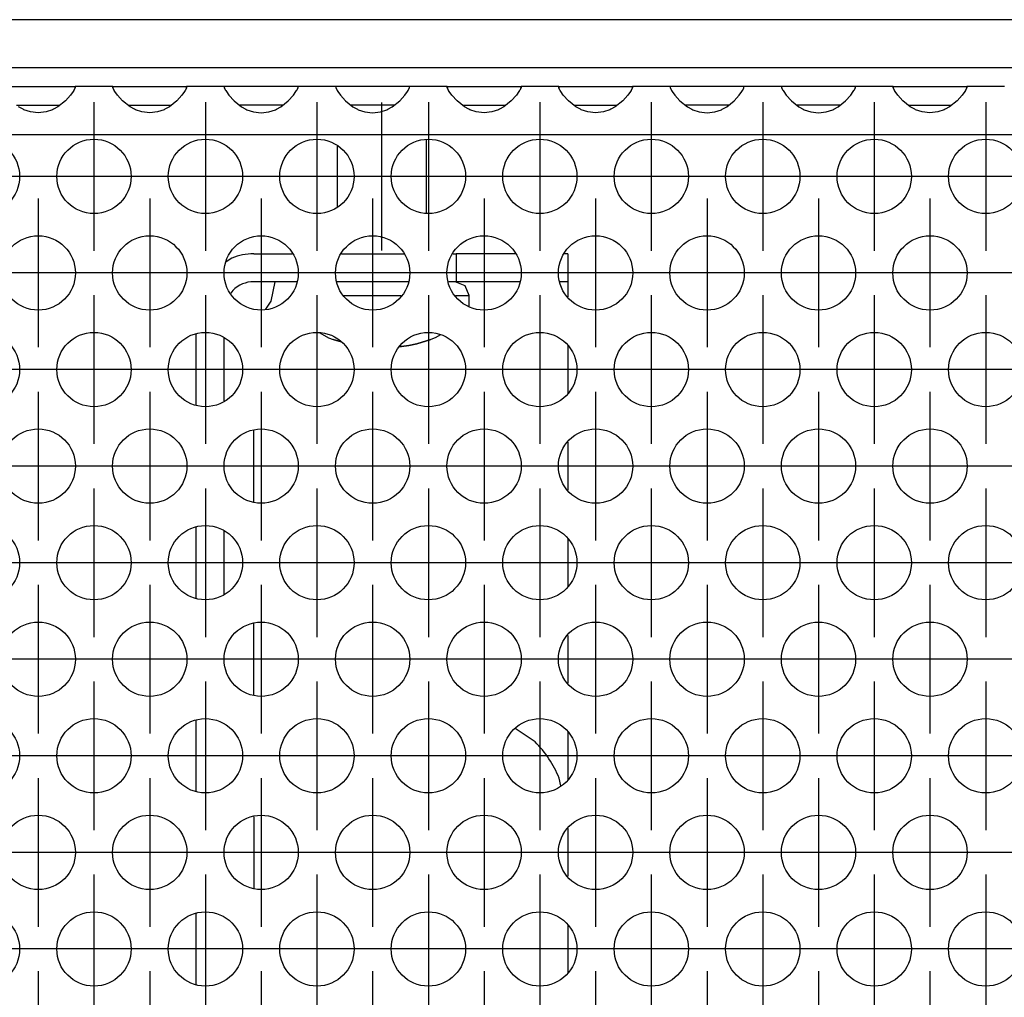
# Model space of a CAD drawing. Units: millimetres. Extents: x 31 to 625, y -33 to 387.
# Drawn here: x 309 to 319, y 239 to 250 of the extents above; entities that cross this region are included whole.
import ezdxf

# ---------------------------------------------------------------- set-up
doc = ezdxf.new("R2010")
doc.units = ezdxf.units.MM
doc.linetypes.add('DOT_CENTER', pattern=[14, 12, -1, 0, -1])
doc.layers.add('1', color=7, linetype='Continuous')

# ---------------------------------------------------------------- blocks, each defined once
blk = doc.blocks.new('schraube_4_8x9_5_stumpf_1_02_03_02_02_02', base_point=(1558.724, 1230.448))
at = {"color": 1, "linetype": 'Continuous'}
for p, q in [((1564.461, 1237.628), (1564.461, 1241.589)), ((1559.661, 1237.984), (1559.661, 1241.233)), ((1566.542, 1233.721), (1566.011, 1233.941)), ((1566.761, 1233.191), (1566.542, 1233.721)), ((1560.018, 1233.191), (1562.061, 1233.191)), ((1562.061, 1233.191), (1563.105, 1233.191)), ((1566.018, 1233.191), (1566.761, 1233.191)), ((1566.761, 1232.588), (1566.761, 1233.191)), ((1558.724, 1231.184), (1559.191, 1230.923)), ((1559.191, 1230.923), (1559.436, 1230.827)), ((1559.873, 1230.699), (1559.436, 1230.837)), ((1559.436, 1230.837), (1559.873, 1230.699)), ((1559.436, 1230.827), (1559.436, 1230.837)), ((1563.936, 1230.6), (1564.686, 1230.837)), ((1564.686, 1230.837), (1563.936, 1230.6)), ((1564.932, 1230.923), (1564.686, 1230.827)), ((1564.686, 1230.837), (1564.686, 1230.827)), ((1565.221, 1231.085), (1564.932, 1230.923)), ((1563.025, 1230.448), (1563.106, 1230.452)), ((1563.106, 1230.452), (1563.025, 1230.448)), ((1563.106, 1230.452), (1563.507, 1230.506)), ((1563.507, 1230.506), (1563.106, 1230.452)), ((1563.507, 1230.506), (1563.936, 1230.6)), ((1563.936, 1230.6), (1563.507, 1230.506))]:
    blk.add_line(p, q, dxfattribs=at)
at = {"layer": '1', "color": 2, "linetype": 'DOT_CENTER'}
blk.add_line((1562.061, 1235.628), (1562.061, 1243.589), dxfattribs=at)
blk = doc.blocks.new('frontpaneel_bg63_02__43', base_point=(537.061, 1245.441))
at = {"color": 1, "linetype": 'Continuous'}
for p, q in [((1734.061, 1248.041), (540.061, 1248.041)), ((1734.061, 1245.441), (540.061, 1245.441))]:
    blk.add_line(p, q, dxfattribs=at)
blk = doc.blocks.new('standkonsole_vkl_wandstehend_rechts_02_02_02_02__45', base_point=(1552.061, 1142.941))
at = {"color": 1, "linetype": 'Continuous'}
for p, q in [((1555.161, 1235.441), (1557.233, 1235.441)), ((1559.89, 1235.441), (1563.233, 1235.441)), ((1565.89, 1235.441), (1566.061, 1235.441)), ((1568.358, 1235.441), (1566.061, 1235.441)), ((1566.061, 1235.441), (1566.061, 1233.941)), ((1569.233, 1235.441), (1568.358, 1235.441)), ((1572.061, 1235.441), (1571.89, 1235.441)), ((1572.061, 1235.441), (1572.061, 1233.941)), ((1553.975, 1235.205), (1553.68, 1235.008)), ((1557.468, 1233.941), (1555.161, 1233.941)), ((1556.102, 1232.889), (1556.311, 1233.941)), ((1563.468, 1233.941), (1559.655, 1233.941)), ((1566.061, 1233.941), (1565.655, 1233.941)), ((1568.358, 1233.941), (1566.061, 1233.941)), ((1569.468, 1233.941), (1568.358, 1233.941)), ((1572.061, 1233.941), (1571.655, 1233.941)), ((1572.061, 1233.941), (1572.061, 1233.127)), ((1554.03, 1233.473), (1553.93, 1233.323)), ((1555.818, 1232.463), (1556.102, 1232.889)), ((1552.061, 1227.316), (1552.061, 1231.117)), ((1553.561, 1227.525), (1553.561, 1230.907)), ((1572.061, 1230.502), (1572.061, 1227.93)), ((1555.161, 1222.1), (1555.161, 1225.94)), ((1572.061, 1225.306), (1572.061, 1222.734)), ((1552.061, 1216.923), (1552.061, 1220.724)), ((1553.561, 1217.133), (1553.561, 1220.515)), ((1572.061, 1220.11), (1572.061, 1217.538)), ((1555.161, 1211.707), (1555.161, 1215.548)), ((1572.061, 1214.914), (1572.061, 1212.342)), ((1552.061, 1206.531), (1552.061, 1210.332)), ((1570.304, 1209.184), (1569.23, 1209.901)), ((1572.061, 1209.717), (1572.061, 1207.146)), ((1571.687, 1206.824), (1571.605, 1207.237)), ((1555.161, 1205.156), (1555.161, 1201.315)), ((1572.061, 1204.521), (1572.061, 1201.95)), ((1552.061, 1196.139), (1552.061, 1199.94)), ((1572.061, 1199.325), (1572.061, 1196.753)), ((1555.161, 1194.764), (1555.161, 1190.923)), ((1572.061, 1194.129), (1572.061, 1191.557)), ((1552.061, 1185.746), (1552.061, 1189.547)), ((1572.061, 1188.933), (1572.061, 1186.361)), ((1555.161, 1184.371), (1555.161, 1180.53)), ((1572.061, 1183.737), (1572.061, 1181.165)), ((1552.061, 1175.354), (1552.061, 1179.155)), ((1572.061, 1178.54), (1572.061, 1175.969)), ((1555.161, 1173.979), (1555.161, 1170.138)), ((1572.061, 1173.344), (1572.061, 1170.773)), ((1552.061, 1164.962), (1552.061, 1168.763)), ((1572.061, 1168.148), (1572.061, 1165.577)), ((1555.161, 1163.587), (1555.161, 1159.746)), ((1572.061, 1162.952), (1572.061, 1160.38)), ((1581.069, 1162.941), (1578.054, 1162.941)), ((1587.069, 1162.941), (1584.054, 1162.941)), ((1591.561, 1162.941), (1590.054, 1162.941)), ((1574.794, 1162.209), (1575.322, 1162.562)), ((1593.329, 1162.209), (1593.506, 1161.944)), ((1574.061, 1160.441), (1574.061, 1159.766)), ((1552.061, 1154.57), (1552.061, 1158.371)), ((1594.061, 1154.57), (1594.061, 1158.371)), ((1572.061, 1157.756), (1572.061, 1155.184)), ((1583.872, 1157.953), (1582.703, 1157.721)), ((1562.827, 1157.289), (1562.759, 1157.303)), ((1560.522, 1156.668), (1560.214, 1156.207)), ((1587.341, 1155.8), (1586.638, 1156.853)), ((1560.061, 1155.441), (1560.101, 1155.243)), ((1580.782, 1155.8), (1580.751, 1155.648)), ((1587.542, 1154.792), (1587.341, 1155.8)), ((1563.864, 1154.609), (1563.909, 1154.676)), ((1555.161, 1153.194), (1555.161, 1149.353)), ((1574.061, 1153.174), (1574.061, 1149.373)), ((1572.061, 1152.56), (1572.061, 1149.988)), ((1586.572, 1151.931), (1587.027, 1152.612)), ((1583.62, 1150.979), (1584.061, 1150.891)), ((1552.061, 1147.441), (1552.061, 1147.779)), ((1594.061, 1147.441), (1594.061, 1147.779)), ((1552.061, 1146.186), (1552.061, 1146.441)), ((1553.561, 1146.186), (1553.561, 1146.441)), ((1555.205, 1146.441), (1555.506, 1146.186)), ((1572.061, 1146.441), (1572.061, 1144.541)), ((1574.061, 1146.441), (1574.061, 1146.041)), ((1594.061, 1146.041), (1594.061, 1146.441)), ((1552.061, 1146.041), (1552.061, 1146.186)), ((1552.084, 1145.665), (1552.061, 1146.041)), ((1553.124, 1146.041), (1552.061, 1146.041)), ((1553.561, 1146.041), (1553.124, 1146.041)), ((1553.561, 1146.041), (1553.561, 1146.186)), ((1553.582, 1145.785), (1553.561, 1146.041)), ((1574.061, 1146.041), (1594.061, 1146.041)), ((1574.061, 1146.041), (1574.061, 1142.941)), ((1594.061, 1142.941), (1594.061, 1146.041)), ((1552.106, 1145.519), (1552.084, 1145.665)), ((1552.16, 1145.265), (1552.106, 1145.519)), ((1553.584, 1145.772), (1553.582, 1145.785)), ((1553.652, 1145.511), (1553.584, 1145.772)), ((1553.662, 1145.484), (1553.652, 1145.511)), ((1553.683, 1145.431), (1553.662, 1145.484)), ((1553.795, 1145.208), (1553.683, 1145.431)), ((1552.256, 1144.961), (1552.16, 1145.265)), ((1552.297, 1144.857), (1552.256, 1144.961)), ((1552.33, 1144.778), (1552.297, 1144.857)), ((1553.802, 1145.198), (1553.795, 1145.208)), ((1554.005, 1144.936), (1553.802, 1145.198)), ((1554.03, 1144.91), (1554.005, 1144.936)), ((1554.271, 1144.712), (1554.03, 1144.91)), ((1576.061, 1143.075), (1576.061, 1145.141)), ((1576.061, 1145.141), (1592.061, 1145.141)), ((1592.061, 1145.141), (1592.061, 1143.075)), ((1552.527, 1144.407), (1552.33, 1144.778)), ((1552.585, 1144.317), (1552.527, 1144.407)), ((1552.92, 1143.9), (1552.585, 1144.317)), ((1554.534, 1144.569), (1554.271, 1144.712)), ((1554.549, 1144.563), (1554.534, 1144.569)), ((1554.576, 1144.552), (1554.549, 1144.563)), ((1554.549, 1144.563), (1555.161, 1144.441)), ((1554.861, 1144.47), (1554.576, 1144.552)), ((1554.872, 1144.467), (1554.861, 1144.47)), ((1555.161, 1144.441), (1554.872, 1144.467)), ((1555.161, 1144.441), (1555.161, 1144.004)), ((1556.51, 1144.441), (1555.161, 1144.441)), ((1556.311, 1144.441), (1556.279, 1144.602)), ((1572.061, 1144.541), (1556.295, 1144.541)), ((1556.51, 1142.941), (1556.51, 1144.441)), ((1556.51, 1144.441), (1572.061, 1144.441)), ((1572.061, 1144.541), (1572.061, 1144.441)), ((1572.061, 1144.441), (1574.061, 1144.441)), ((1572.061, 1142.941), (1572.061, 1144.441)), ((1576.061, 1144.51), (1592.061, 1144.51)), ((1552.969, 1143.849), (1552.92, 1143.9)), ((1553.115, 1143.712), (1552.969, 1143.849)), ((1555.161, 1144.004), (1555.161, 1142.941)), ((1553.55, 1143.393), (1553.115, 1143.712)), ((1553.947, 1143.189), (1553.55, 1143.393)), ((1553.976, 1143.177), (1553.947, 1143.189)), ((1554.028, 1143.156), (1553.976, 1143.177)), ((1554.532, 1143.006), (1554.028, 1143.156)), ((1554.58, 1142.996), (1554.532, 1143.006)), ((1554.851, 1142.957), (1554.58, 1142.996)), ((1555.161, 1142.941), (1554.851, 1142.957)), ((1556.51, 1142.941), (1555.161, 1142.941)), ((1572.061, 1142.941), (1556.51, 1142.941)), ((1574.061, 1142.941), (1572.061, 1142.941)), ((1574.061, 1142.941), (1594.061, 1142.941)), ((1592.061, 1143.075), (1576.061, 1143.075))]:
    blk.add_line(p, q, dxfattribs=at)
for centre, radius, start, end in [((1555.161, 1232.341), 3.1, 90.0002, 112.4999), ((1555.161, 1232.341), 1.6, 90.0002, 135.0004), ((1566.061, 1204.941), 6, 22.5006, 45.0005), ((1591.561, 1160.441), 2.5, 44.9997, 90.0008), ((1576.561, 1160.441), 2.5, 135.0019, 180.0008), ((1584.061, 1154.441), 3.55, 112.4998, 157.5002), ((1562.061, 1155.441), 2, 337.4998, 67.4999), ((1562.061, 1155.441), 2, 157.5015, 180.0017), ((1584.061, 1154.441), 3.55, 269.9991, 314.999), ((1553.561, 1144.241), 2.75, 6.2618, 44.9986), ((1555.161, 1146.041), 1.6, 224.9972, 269.9985)]:
    blk.add_arc(centre, radius, start, end, dxfattribs=at)
blk = doc.blocks.new('ansaugblende_lochung_rv4_6_bg63_wandstehend__46', base_point=(547.061, 1146.441))
at = {"color": 1, "linetype": 'Continuous'}
for p, q in [((1541.575, 1244.441), (1545.547, 1244.441)), ((1545.547, 1244.441), (1545.547, 1244.406)), ((1547.575, 1244.441), (1545.547, 1244.441)), ((1547.575, 1244.441), (1551.547, 1244.441)), ((1547.576, 1244.406), (1547.575, 1244.441)), ((1553.575, 1244.441), (1551.547, 1244.441)), ((1551.547, 1244.441), (1551.547, 1244.406)), ((1557.547, 1244.441), (1553.575, 1244.441)), ((1553.575, 1244.441), (1553.576, 1244.406)), ((1559.575, 1244.441), (1557.547, 1244.441)), ((1557.547, 1244.406), (1557.547, 1244.441)), ((1563.547, 1244.441), (1559.575, 1244.441)), ((1559.575, 1244.441), (1559.576, 1244.406)), ((1565.575, 1244.441), (1563.547, 1244.441)), ((1563.547, 1244.406), (1563.547, 1244.441)), ((1565.576, 1244.406), (1565.575, 1244.441)), ((1565.575, 1244.441), (1569.547, 1244.441)), ((1569.547, 1244.441), (1569.547, 1244.406)), ((1571.575, 1244.441), (1569.547, 1244.441)), ((1571.575, 1244.441), (1575.547, 1244.441)), ((1571.576, 1244.406), (1571.575, 1244.441)), ((1577.575, 1244.441), (1575.547, 1244.441)), ((1575.547, 1244.441), (1575.547, 1244.406)), ((1581.547, 1244.441), (1577.575, 1244.441)), ((1577.575, 1244.441), (1577.576, 1244.406)), ((1581.547, 1244.406), (1581.547, 1244.441)), ((1583.575, 1244.441), (1581.547, 1244.441)), ((1583.575, 1244.441), (1583.576, 1244.406)), ((1587.547, 1244.441), (1583.575, 1244.441)), ((1589.575, 1244.441), (1587.547, 1244.441)), ((1587.547, 1244.406), (1587.547, 1244.441)), ((1589.575, 1244.441), (1593.547, 1244.441)), ((1589.576, 1244.406), (1589.575, 1244.441)), ((1595.575, 1244.441), (1593.547, 1244.441)), ((1593.547, 1244.441), (1593.547, 1244.406)), ((1545.299, 1243.984), (1545.021, 1243.676)), ((1545.434, 1244.17), (1545.299, 1243.984)), ((1545.47, 1244.226), (1545.434, 1244.17)), ((1545.48, 1244.242), (1545.47, 1244.226)), ((1545.547, 1244.37), (1545.48, 1244.242)), ((1545.54, 1244.358), (1545.547, 1244.406)), ((1545.547, 1244.406), (1545.547, 1244.37)), ((1547.576, 1244.406), (1547.583, 1244.358)), ((1547.576, 1244.37), (1547.576, 1244.406)), ((1547.643, 1244.242), (1547.576, 1244.37)), ((1547.653, 1244.226), (1547.643, 1244.242)), ((1547.689, 1244.17), (1547.653, 1244.226)), ((1547.824, 1243.984), (1547.689, 1244.17)), ((1548.102, 1243.676), (1547.824, 1243.984)), ((1551.299, 1243.984), (1551.021, 1243.676)), ((1551.434, 1244.17), (1551.299, 1243.984)), ((1551.47, 1244.226), (1551.434, 1244.17)), ((1551.48, 1244.242), (1551.47, 1244.226)), ((1551.547, 1244.37), (1551.48, 1244.242)), ((1551.54, 1244.358), (1551.547, 1244.406)), ((1551.547, 1244.406), (1551.547, 1244.37)), ((1553.576, 1244.406), (1553.583, 1244.358)), ((1553.576, 1244.406), (1553.576, 1244.37)), ((1553.576, 1244.37), (1553.643, 1244.242)), ((1553.643, 1244.242), (1553.653, 1244.226)), ((1553.653, 1244.226), (1553.689, 1244.17)), ((1553.689, 1244.17), (1553.824, 1243.984)), ((1553.824, 1243.984), (1554.102, 1243.676)), ((1557.021, 1243.676), (1557.299, 1243.984)), ((1557.299, 1243.984), (1557.434, 1244.17)), ((1557.434, 1244.17), (1557.47, 1244.226)), ((1557.47, 1244.226), (1557.48, 1244.242)), ((1557.48, 1244.242), (1557.547, 1244.37)), ((1557.54, 1244.358), (1557.547, 1244.406)), ((1557.547, 1244.37), (1557.547, 1244.406)), ((1559.576, 1244.406), (1559.583, 1244.358)), ((1559.576, 1244.406), (1559.576, 1244.37)), ((1559.576, 1244.37), (1559.643, 1244.242)), ((1559.643, 1244.242), (1559.653, 1244.226)), ((1559.653, 1244.226), (1559.689, 1244.17)), ((1559.689, 1244.17), (1559.824, 1243.984)), ((1559.824, 1243.984), (1560.102, 1243.676)), ((1563.021, 1243.676), (1563.299, 1243.984)), ((1563.299, 1243.984), (1563.434, 1244.17)), ((1563.434, 1244.17), (1563.47, 1244.226)), ((1563.47, 1244.226), (1563.48, 1244.242)), ((1563.48, 1244.242), (1563.547, 1244.37)), ((1563.54, 1244.358), (1563.547, 1244.406)), ((1563.547, 1244.37), (1563.547, 1244.406)), ((1565.576, 1244.406), (1565.583, 1244.358)), ((1565.576, 1244.37), (1565.576, 1244.406)), ((1565.643, 1244.242), (1565.576, 1244.37)), ((1565.653, 1244.226), (1565.643, 1244.242)), ((1565.689, 1244.17), (1565.653, 1244.226)), ((1565.824, 1243.984), (1565.689, 1244.17)), ((1566.102, 1243.676), (1565.824, 1243.984)), ((1569.299, 1243.984), (1569.021, 1243.676)), ((1569.434, 1244.17), (1569.299, 1243.984)), ((1569.47, 1244.226), (1569.434, 1244.17)), ((1569.48, 1244.242), (1569.47, 1244.226)), ((1569.547, 1244.37), (1569.48, 1244.242)), ((1569.54, 1244.358), (1569.547, 1244.406)), ((1569.547, 1244.406), (1569.547, 1244.37)), ((1571.576, 1244.406), (1571.583, 1244.358)), ((1571.576, 1244.37), (1571.576, 1244.406)), ((1571.643, 1244.242), (1571.576, 1244.37)), ((1571.653, 1244.226), (1571.643, 1244.242)), ((1571.689, 1244.17), (1571.653, 1244.226)), ((1571.824, 1243.984), (1571.689, 1244.17)), ((1572.102, 1243.676), (1571.824, 1243.984)), ((1575.299, 1243.984), (1575.021, 1243.676)), ((1575.434, 1244.17), (1575.299, 1243.984)), ((1575.47, 1244.226), (1575.434, 1244.17)), ((1575.48, 1244.242), (1575.47, 1244.226)), ((1575.547, 1244.37), (1575.48, 1244.242)), ((1575.54, 1244.358), (1575.547, 1244.406)), ((1575.547, 1244.406), (1575.547, 1244.37)), ((1577.576, 1244.406), (1577.583, 1244.358)), ((1577.576, 1244.406), (1577.576, 1244.37)), ((1577.576, 1244.37), (1577.643, 1244.242)), ((1577.643, 1244.242), (1577.653, 1244.226)), ((1577.653, 1244.226), (1577.689, 1244.17)), ((1577.689, 1244.17), (1577.824, 1243.984)), ((1577.824, 1243.984), (1578.102, 1243.676)), ((1581.021, 1243.676), (1581.299, 1243.984)), ((1581.299, 1243.984), (1581.434, 1244.17)), ((1581.434, 1244.17), (1581.47, 1244.226)), ((1581.47, 1244.226), (1581.48, 1244.242)), ((1581.48, 1244.242), (1581.547, 1244.37)), ((1581.54, 1244.358), (1581.547, 1244.406)), ((1581.547, 1244.37), (1581.547, 1244.406)), ((1583.576, 1244.406), (1583.583, 1244.358)), ((1583.576, 1244.406), (1583.576, 1244.37)), ((1583.576, 1244.37), (1583.643, 1244.242)), ((1583.643, 1244.242), (1583.653, 1244.226)), ((1583.653, 1244.226), (1583.689, 1244.17)), ((1583.689, 1244.17), (1583.824, 1243.984)), ((1583.824, 1243.984), (1584.102, 1243.676)), ((1587.021, 1243.676), (1587.299, 1243.984)), ((1587.299, 1243.984), (1587.434, 1244.17)), ((1587.434, 1244.17), (1587.47, 1244.226)), ((1587.47, 1244.226), (1587.48, 1244.242)), ((1587.48, 1244.242), (1587.547, 1244.37)), ((1587.54, 1244.358), (1587.547, 1244.406)), ((1587.547, 1244.37), (1587.547, 1244.406)), ((1589.576, 1244.406), (1589.583, 1244.358)), ((1589.576, 1244.37), (1589.576, 1244.406)), ((1589.643, 1244.242), (1589.576, 1244.37)), ((1589.653, 1244.226), (1589.643, 1244.242)), ((1589.689, 1244.17), (1589.653, 1244.226)), ((1589.824, 1243.984), (1589.689, 1244.17)), ((1590.102, 1243.676), (1589.824, 1243.984)), ((1593.299, 1243.984), (1593.021, 1243.676)), ((1593.434, 1244.17), (1593.299, 1243.984)), ((1593.47, 1244.226), (1593.434, 1244.17)), ((1593.48, 1244.242), (1593.47, 1244.226)), ((1593.547, 1244.37), (1593.48, 1244.242)), ((1593.54, 1244.358), (1593.547, 1244.406)), ((1593.547, 1244.406), (1593.547, 1244.37)), ((1542.396, 1243.441), (1542.796, 1243.441)), ((1542.796, 1243.441), (1544.327, 1243.441)), ((1544.327, 1243.441), (1544.727, 1243.441)), ((1545.021, 1243.676), (1544.62, 1243.355)), ((1548.503, 1243.355), (1548.102, 1243.676)), ((1548.396, 1243.441), (1548.796, 1243.441)), ((1548.796, 1243.441), (1550.327, 1243.441)), ((1550.327, 1243.441), (1550.727, 1243.441)), ((1551.021, 1243.676), (1550.62, 1243.355)), ((1554.102, 1243.676), (1554.503, 1243.355)), ((1554.796, 1243.441), (1554.396, 1243.441)), ((1556.327, 1243.441), (1554.796, 1243.441)), ((1556.727, 1243.441), (1556.327, 1243.441)), ((1556.62, 1243.355), (1557.021, 1243.676)), ((1560.102, 1243.676), (1560.503, 1243.355)), ((1560.796, 1243.441), (1560.396, 1243.441)), ((1562.327, 1243.441), (1560.796, 1243.441)), ((1562.727, 1243.441), (1562.327, 1243.441)), ((1562.62, 1243.355), (1563.021, 1243.676)), ((1566.503, 1243.355), (1566.102, 1243.676)), ((1566.396, 1243.441), (1566.796, 1243.441)), ((1566.796, 1243.441), (1568.327, 1243.441)), ((1568.327, 1243.441), (1568.727, 1243.441)), ((1569.021, 1243.676), (1568.62, 1243.355)), ((1572.503, 1243.355), (1572.102, 1243.676)), ((1572.396, 1243.441), (1572.796, 1243.441)), ((1572.796, 1243.441), (1574.327, 1243.441)), ((1574.327, 1243.441), (1574.727, 1243.441)), ((1575.021, 1243.676), (1574.62, 1243.355)), ((1578.102, 1243.676), (1578.503, 1243.355)), ((1578.796, 1243.441), (1578.396, 1243.441)), ((1580.327, 1243.441), (1578.796, 1243.441)), ((1580.727, 1243.441), (1580.327, 1243.441)), ((1580.62, 1243.355), (1581.021, 1243.676)), ((1584.102, 1243.676), (1584.503, 1243.355)), ((1584.796, 1243.441), (1584.396, 1243.441)), ((1586.327, 1243.441), (1584.796, 1243.441)), ((1586.727, 1243.441), (1586.327, 1243.441)), ((1586.62, 1243.355), (1587.021, 1243.676)), ((1590.503, 1243.355), (1590.102, 1243.676)), ((1590.396, 1243.441), (1590.796, 1243.441)), ((1590.796, 1243.441), (1592.327, 1243.441)), ((1592.327, 1243.441), (1592.727, 1243.441)), ((1593.021, 1243.676), (1592.62, 1243.355)), ((1542.742, 1243.22), (1542.503, 1243.355)), ((1542.79, 1243.198), (1542.742, 1243.22)), ((1543.142, 1243.076), (1542.79, 1243.198)), ((1543.561, 1243.025), (1543.142, 1243.076)), ((1543.981, 1243.076), (1543.561, 1243.025)), ((1544.333, 1243.198), (1543.981, 1243.076)), ((1544.381, 1243.22), (1544.333, 1243.198)), ((1544.62, 1243.355), (1544.381, 1243.22)), ((1548.742, 1243.22), (1548.503, 1243.355)), ((1548.79, 1243.198), (1548.742, 1243.22)), ((1549.142, 1243.076), (1548.79, 1243.198)), ((1549.561, 1243.025), (1549.142, 1243.076)), ((1549.981, 1243.076), (1549.561, 1243.025)), ((1550.333, 1243.198), (1549.981, 1243.076)), ((1550.381, 1243.22), (1550.333, 1243.198)), ((1550.62, 1243.355), (1550.381, 1243.22)), ((1554.503, 1243.355), (1554.742, 1243.22)), ((1554.742, 1243.22), (1554.79, 1243.198)), ((1554.79, 1243.198), (1555.142, 1243.076)), ((1555.142, 1243.076), (1555.561, 1243.025)), ((1555.561, 1243.025), (1555.981, 1243.076)), ((1555.981, 1243.076), (1556.333, 1243.198)), ((1556.333, 1243.198), (1556.381, 1243.22)), ((1556.381, 1243.22), (1556.62, 1243.355)), ((1560.503, 1243.355), (1560.742, 1243.22)), ((1560.742, 1243.22), (1560.79, 1243.198)), ((1560.79, 1243.198), (1561.142, 1243.076)), ((1561.142, 1243.076), (1561.561, 1243.025)), ((1561.561, 1243.025), (1561.981, 1243.076)), ((1561.981, 1243.076), (1562.333, 1243.198)), ((1562.333, 1243.198), (1562.381, 1243.22)), ((1562.381, 1243.22), (1562.62, 1243.355)), ((1566.742, 1243.22), (1566.503, 1243.355)), ((1566.79, 1243.198), (1566.742, 1243.22)), ((1567.142, 1243.076), (1566.79, 1243.198)), ((1567.561, 1243.025), (1567.142, 1243.076)), ((1567.981, 1243.076), (1567.561, 1243.025)), ((1568.333, 1243.198), (1567.981, 1243.076)), ((1568.381, 1243.22), (1568.333, 1243.198)), ((1568.62, 1243.355), (1568.381, 1243.22)), ((1572.742, 1243.22), (1572.503, 1243.355)), ((1572.79, 1243.198), (1572.742, 1243.22)), ((1573.142, 1243.076), (1572.79, 1243.198)), ((1573.561, 1243.025), (1573.142, 1243.076)), ((1573.981, 1243.076), (1573.561, 1243.025)), ((1574.333, 1243.198), (1573.981, 1243.076)), ((1574.381, 1243.22), (1574.333, 1243.198)), ((1574.62, 1243.355), (1574.381, 1243.22)), ((1578.503, 1243.355), (1578.742, 1243.22)), ((1578.742, 1243.22), (1578.79, 1243.198)), ((1578.79, 1243.198), (1579.142, 1243.076)), ((1579.142, 1243.076), (1579.561, 1243.025)), ((1579.561, 1243.025), (1579.981, 1243.076)), ((1579.981, 1243.076), (1580.333, 1243.198)), ((1580.333, 1243.198), (1580.381, 1243.22)), ((1580.381, 1243.22), (1580.62, 1243.355)), ((1584.503, 1243.355), (1584.742, 1243.22)), ((1584.742, 1243.22), (1584.79, 1243.198)), ((1584.79, 1243.198), (1585.142, 1243.076)), ((1585.142, 1243.076), (1585.561, 1243.025)), ((1585.561, 1243.025), (1585.981, 1243.076)), ((1585.981, 1243.076), (1586.333, 1243.198)), ((1586.333, 1243.198), (1586.381, 1243.22)), ((1586.381, 1243.22), (1586.62, 1243.355)), ((1590.742, 1243.22), (1590.503, 1243.355)), ((1590.79, 1243.198), (1590.742, 1243.22)), ((1591.142, 1243.076), (1590.79, 1243.198)), ((1591.561, 1243.025), (1591.142, 1243.076)), ((1591.981, 1243.076), (1591.561, 1243.025)), ((1592.333, 1243.198), (1591.981, 1243.076)), ((1592.381, 1243.22), (1592.333, 1243.198)), ((1592.62, 1243.355), (1592.381, 1243.22)), ((1724.061, 1241.841), (550.061, 1241.841))]:
    blk.add_line(p, q, dxfattribs=at)
for centre in [(1540.561, 1239.608), (1546.561, 1239.608), (1552.561, 1239.608), (1558.561, 1239.608), (1564.561, 1239.608), (1570.561, 1239.608), (1576.561, 1239.608), (1582.561, 1239.608), (1588.561, 1239.608), (1594.561, 1239.608), (1543.561, 1234.412), (1549.561, 1234.412), (1555.561, 1234.412), (1561.561, 1234.412), (1567.561, 1234.412), (1573.561, 1234.412), (1579.561, 1234.412), (1585.561, 1234.412), (1591.561, 1234.412), (1540.561, 1229.216), (1546.561, 1229.216), (1552.561, 1229.216), (1558.561, 1229.216), (1564.561, 1229.216), (1570.561, 1229.216), (1576.561, 1229.216), (1582.561, 1229.216), (1588.561, 1229.216), (1594.561, 1229.216), (1543.561, 1224.02), (1549.561, 1224.02), (1555.561, 1224.02), (1561.561, 1224.02), (1567.561, 1224.02), (1573.561, 1224.02), (1579.561, 1224.02), (1585.561, 1224.02), (1591.561, 1224.02), (1540.561, 1218.824), (1546.561, 1218.824), (1552.561, 1218.824), (1558.561, 1218.824), (1564.561, 1218.824), (1570.561, 1218.824), (1576.561, 1218.824), (1582.561, 1218.824), (1588.561, 1218.824), (1594.561, 1218.824), (1543.561, 1213.628), (1549.561, 1213.628), (1555.561, 1213.628), (1561.561, 1213.628), (1567.561, 1213.628), (1573.561, 1213.628), (1579.561, 1213.628), (1585.561, 1213.628), (1591.561, 1213.628), (1540.561, 1208.432), (1546.561, 1208.432), (1552.561, 1208.432), (1558.561, 1208.432), (1564.561, 1208.432), (1570.561, 1208.432), (1576.561, 1208.432), (1582.561, 1208.432), (1588.561, 1208.432), (1594.561, 1208.432), (1543.561, 1203.235), (1549.561, 1203.235), (1555.561, 1203.235), (1561.561, 1203.235), (1567.561, 1203.235), (1573.561, 1203.235), (1579.561, 1203.235), (1585.561, 1203.235), (1591.561, 1203.235), (1540.561, 1198.039), (1546.561, 1198.039), (1552.561, 1198.039), (1558.561, 1198.039), (1564.561, 1198.039), (1570.561, 1198.039), (1576.561, 1198.039), (1582.561, 1198.039), (1588.561, 1198.039), (1594.561, 1198.039)]:
    blk.add_circle(centre, 2, dxfattribs=at)
at = {"layer": '1', "color": 2, "linetype": 'DOT_CENTER'}
for p, q in [((1546.561, 1243.608), (1546.561, 1235.608)), ((1552.561, 1243.608), (1552.561, 1235.608)), ((1558.561, 1243.608), (1558.561, 1235.608)), ((1564.561, 1243.608), (1564.561, 1235.608)), ((1570.561, 1243.608), (1570.561, 1235.608)), ((1576.561, 1243.608), (1576.561, 1235.608)), ((1582.561, 1243.608), (1582.561, 1235.608)), ((1588.561, 1243.608), (1588.561, 1235.608)), ((1594.561, 1243.608), (1594.561, 1235.608)), ((1544.561, 1239.608), (1536.561, 1239.608)), ((1550.561, 1239.608), (1542.561, 1239.608)), ((1556.561, 1239.608), (1548.561, 1239.608)), ((1562.561, 1239.608), (1554.561, 1239.608)), ((1568.561, 1239.608), (1560.561, 1239.608)), ((1574.561, 1239.608), (1566.561, 1239.608)), ((1580.561, 1239.608), (1572.561, 1239.608)), ((1586.561, 1239.608), (1578.561, 1239.608)), ((1592.561, 1239.608), (1584.561, 1239.608)), ((1598.561, 1239.608), (1590.561, 1239.608)), ((1543.561, 1238.412), (1543.561, 1230.412)), ((1549.561, 1238.412), (1549.561, 1230.412)), ((1555.561, 1238.412), (1555.561, 1230.412)), ((1561.561, 1238.412), (1561.561, 1230.412)), ((1567.561, 1238.412), (1567.561, 1230.412)), ((1573.561, 1238.412), (1573.561, 1230.412)), ((1579.561, 1238.412), (1579.561, 1230.412)), ((1585.561, 1238.412), (1585.561, 1230.412)), ((1591.561, 1238.412), (1591.561, 1230.412)), ((1547.561, 1234.412), (1539.561, 1234.412)), ((1553.561, 1234.412), (1545.561, 1234.412)), ((1559.561, 1234.412), (1551.561, 1234.412)), ((1565.561, 1234.412), (1557.561, 1234.412)), ((1571.561, 1234.412), (1563.561, 1234.412)), ((1577.561, 1234.412), (1569.561, 1234.412)), ((1583.561, 1234.412), (1575.561, 1234.412)), ((1589.561, 1234.412), (1581.561, 1234.412)), ((1595.561, 1234.412), (1587.561, 1234.412)), ((1601.561, 1234.412), (1593.561, 1234.412)), ((1546.561, 1233.216), (1546.561, 1225.216)), ((1552.561, 1233.216), (1552.561, 1225.216)), ((1558.561, 1233.216), (1558.561, 1225.216)), ((1564.561, 1233.216), (1564.561, 1225.216)), ((1570.561, 1233.216), (1570.561, 1225.216)), ((1576.561, 1233.216), (1576.561, 1225.216)), ((1582.561, 1233.216), (1582.561, 1225.216)), ((1588.561, 1233.216), (1588.561, 1225.216)), ((1594.561, 1233.216), (1594.561, 1225.216)), ((1544.561, 1229.216), (1536.561, 1229.216)), ((1550.561, 1229.216), (1542.561, 1229.216)), ((1556.561, 1229.216), (1548.561, 1229.216)), ((1562.561, 1229.216), (1554.561, 1229.216)), ((1568.561, 1229.216), (1560.561, 1229.216)), ((1574.561, 1229.216), (1566.561, 1229.216)), ((1580.561, 1229.216), (1572.561, 1229.216)), ((1586.561, 1229.216), (1578.561, 1229.216)), ((1592.561, 1229.216), (1584.561, 1229.216)), ((1598.561, 1229.216), (1590.561, 1229.216)), ((1543.561, 1228.02), (1543.561, 1220.02)), ((1549.561, 1228.02), (1549.561, 1220.02)), ((1555.561, 1228.02), (1555.561, 1220.02)), ((1561.561, 1228.02), (1561.561, 1220.02)), ((1567.561, 1228.02), (1567.561, 1220.02)), ((1573.561, 1228.02), (1573.561, 1220.02)), ((1579.561, 1228.02), (1579.561, 1220.02)), ((1585.561, 1228.02), (1585.561, 1220.02)), ((1591.561, 1228.02), (1591.561, 1220.02)), ((1547.561, 1224.02), (1539.561, 1224.02)), ((1553.561, 1224.02), (1545.561, 1224.02)), ((1559.561, 1224.02), (1551.561, 1224.02)), ((1565.561, 1224.02), (1557.561, 1224.02)), ((1571.561, 1224.02), (1563.561, 1224.02)), ((1577.561, 1224.02), (1569.561, 1224.02)), ((1583.561, 1224.02), (1575.561, 1224.02)), ((1589.561, 1224.02), (1581.561, 1224.02)), ((1595.561, 1224.02), (1587.561, 1224.02)), ((1601.561, 1224.02), (1593.561, 1224.02)), ((1546.561, 1222.824), (1546.561, 1214.824)), ((1552.561, 1222.824), (1552.561, 1214.824)), ((1558.561, 1222.824), (1558.561, 1214.824)), ((1564.561, 1222.824), (1564.561, 1214.824)), ((1570.561, 1222.824), (1570.561, 1214.824)), ((1576.561, 1222.824), (1576.561, 1214.824)), ((1582.561, 1222.824), (1582.561, 1214.824)), ((1588.561, 1222.824), (1588.561, 1214.824)), ((1594.561, 1222.824), (1594.561, 1214.824)), ((1544.561, 1218.824), (1536.561, 1218.824)), ((1550.561, 1218.824), (1542.561, 1218.824)), ((1556.561, 1218.824), (1548.561, 1218.824)), ((1562.561, 1218.824), (1554.561, 1218.824)), ((1568.561, 1218.824), (1560.561, 1218.824)), ((1574.561, 1218.824), (1566.561, 1218.824)), ((1580.561, 1218.824), (1572.561, 1218.824)), ((1586.561, 1218.824), (1578.561, 1218.824)), ((1592.561, 1218.824), (1584.561, 1218.824)), ((1598.561, 1218.824), (1590.561, 1218.824)), ((1543.561, 1217.628), (1543.561, 1209.628)), ((1549.561, 1217.628), (1549.561, 1209.628)), ((1555.561, 1217.628), (1555.561, 1209.628)), ((1561.561, 1217.628), (1561.561, 1209.628)), ((1567.561, 1217.628), (1567.561, 1209.628)), ((1573.561, 1217.628), (1573.561, 1209.628)), ((1579.561, 1217.628), (1579.561, 1209.628)), ((1585.561, 1217.628), (1585.561, 1209.628)), ((1591.561, 1217.628), (1591.561, 1209.628)), ((1547.561, 1213.628), (1539.561, 1213.628)), ((1553.561, 1213.628), (1545.561, 1213.628)), ((1559.561, 1213.628), (1551.561, 1213.628)), ((1565.561, 1213.628), (1557.561, 1213.628)), ((1571.561, 1213.628), (1563.561, 1213.628)), ((1577.561, 1213.628), (1569.561, 1213.628)), ((1583.561, 1213.628), (1575.561, 1213.628)), ((1589.561, 1213.628), (1581.561, 1213.628)), ((1595.561, 1213.628), (1587.561, 1213.628)), ((1601.561, 1213.628), (1593.561, 1213.628)), ((1546.561, 1212.432), (1546.561, 1204.432)), ((1552.561, 1212.432), (1552.561, 1204.432)), ((1558.561, 1212.432), (1558.561, 1204.432)), ((1564.561, 1212.432), (1564.561, 1204.432)), ((1570.561, 1212.432), (1570.561, 1204.432)), ((1576.561, 1212.432), (1576.561, 1204.432)), ((1582.561, 1212.432), (1582.561, 1204.432)), ((1588.561, 1212.432), (1588.561, 1204.432)), ((1594.561, 1212.432), (1594.561, 1204.432)), ((1544.561, 1208.432), (1536.561, 1208.432)), ((1550.561, 1208.432), (1542.561, 1208.432)), ((1556.561, 1208.432), (1548.561, 1208.432)), ((1562.561, 1208.432), (1554.561, 1208.432)), ((1568.561, 1208.432), (1560.561, 1208.432)), ((1574.561, 1208.432), (1566.561, 1208.432)), ((1580.561, 1208.432), (1572.561, 1208.432)), ((1586.561, 1208.432), (1578.561, 1208.432)), ((1592.561, 1208.432), (1584.561, 1208.432)), ((1598.561, 1208.432), (1590.561, 1208.432)), ((1543.561, 1207.235), (1543.561, 1199.235)), ((1549.561, 1207.235), (1549.561, 1199.235)), ((1555.561, 1207.235), (1555.561, 1199.235)), ((1561.561, 1207.235), (1561.561, 1199.235)), ((1567.561, 1207.235), (1567.561, 1199.235)), ((1573.561, 1207.235), (1573.561, 1199.235)), ((1579.561, 1207.235), (1579.561, 1199.235)), ((1585.561, 1207.235), (1585.561, 1199.235)), ((1591.561, 1207.235), (1591.561, 1199.235)), ((1547.561, 1203.235), (1539.561, 1203.235)), ((1553.561, 1203.235), (1545.561, 1203.235)), ((1559.561, 1203.235), (1551.561, 1203.235)), ((1565.561, 1203.235), (1557.561, 1203.235)), ((1571.561, 1203.235), (1563.561, 1203.235)), ((1577.561, 1203.235), (1569.561, 1203.235)), ((1583.561, 1203.235), (1575.561, 1203.235)), ((1589.561, 1203.235), (1581.561, 1203.235)), ((1595.561, 1203.235), (1587.561, 1203.235)), ((1601.561, 1203.235), (1593.561, 1203.235)), ((1546.561, 1202.039), (1546.561, 1194.039)), ((1552.561, 1202.039), (1552.561, 1194.039)), ((1558.561, 1202.039), (1558.561, 1194.039)), ((1564.561, 1202.039), (1564.561, 1194.039)), ((1570.561, 1202.039), (1570.561, 1194.039)), ((1576.561, 1202.039), (1576.561, 1194.039)), ((1582.561, 1202.039), (1582.561, 1194.039)), ((1588.561, 1202.039), (1588.561, 1194.039)), ((1594.561, 1202.039), (1594.561, 1194.039)), ((1544.561, 1198.039), (1536.561, 1198.039)), ((1550.561, 1198.039), (1542.561, 1198.039)), ((1556.561, 1198.039), (1548.561, 1198.039)), ((1562.561, 1198.039), (1554.561, 1198.039)), ((1568.561, 1198.039), (1560.561, 1198.039)), ((1574.561, 1198.039), (1566.561, 1198.039)), ((1580.561, 1198.039), (1572.561, 1198.039)), ((1586.561, 1198.039), (1578.561, 1198.039)), ((1592.561, 1198.039), (1584.561, 1198.039)), ((1598.561, 1198.039), (1590.561, 1198.039)), ((1543.561, 1196.843), (1543.561, 1188.843)), ((1549.561, 1196.843), (1549.561, 1188.843)), ((1555.561, 1196.843), (1555.561, 1188.843)), ((1561.561, 1196.843), (1561.561, 1188.843)), ((1567.561, 1196.843), (1567.561, 1188.843)), ((1573.561, 1196.843), (1573.561, 1188.843)), ((1579.561, 1196.843), (1579.561, 1188.843)), ((1585.561, 1196.843), (1585.561, 1188.843)), ((1591.561, 1196.843), (1591.561, 1188.843))]:
    blk.add_line(p, q, dxfattribs=at)
blk = doc.blocks.new('verkleidung_umluft_bg63_wandstehend_c2_links__51', base_point=(537.061, 1142.941))
for name, p in [('frontpaneel_bg63_02__43', (537.061, 1245.441)), ('ansaugblende_lochung_rv4_6_bg63_wandstehend__46', (547.061, 1146.441)), ('schraube_4_8x9_5_stumpf_1_02_03_02_02_02', (1558.724, 1230.448)), ('standkonsole_vkl_wandstehend_rechts_02_02_02_02__45', (1552.061, 1142.941))]:
    blk.add_blockref(name, p)
blk = doc.blocks.new('Vorderansicht_1', base_point=(462.061, 1544.178))
blk.add_blockref('verkleidung_umluft_bg63_wandstehend_c2_links__51', (537.061, 1142.941))

msp = doc.modelspace()

# ---------------------------------------------------------------- block references
at = {"xscale": 0.2, "yscale": 0.2, "zscale": 0.2}
msp.add_blockref('Vorderansicht_1', (92.412, 308.836), dxfattribs=at)

doc.saveas('drawing.dxf')
